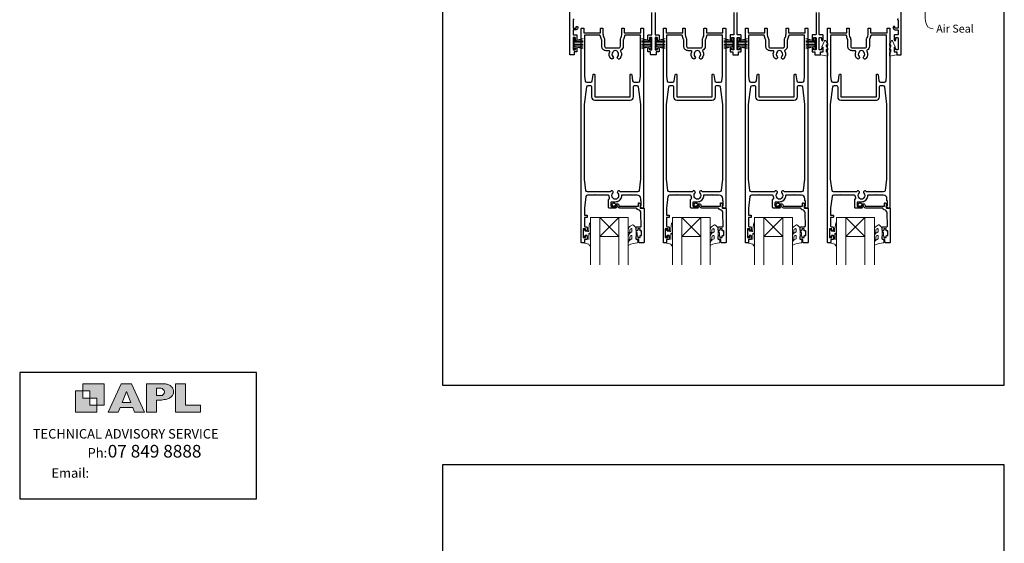
# Model space of a CAD drawing. Units: millimetres. Extents: x 23 to 1863, y -511 to 568.
# Drawn here: x 868 to 1492, y -81 to 251 of the extents above; entities that cross this region are included whole.
import ezdxf

# ---------------------------------------------------------------- set-up
doc = ezdxf.new("R2010")
doc.units = ezdxf.units.MM
doc.header["$MEASUREMENT"] = 0
doc.layers.get('Defpoints').update_dxf_attribs({"color": 1})
doc.layers.add('APL Joinery', color=2, linetype='Continuous')
doc.styles.add('Arial-Regular', font='arial.ttf')
doc.styles.add('General notes', font='arial.ttf', dxfattribs={"height": 3.5})
doc.styles.add('MtXpl_Arial_Narrow', font='ARIALN.TTF')

msp = doc.modelspace()

# ---------------------------------------------------------------- hatches: boundary and pattern name
at = {"layer": 'APL Joinery'}
h = msp.add_hatch(color=250, dxfattribs=at)
h.paths.add_polyline_path([(921.63, 6.7), (921.63, 20.22), (908.11, 20.22), (908.11, 15.71), (912.62, 15.71), (912.62, 11.21), (917.12, 11.21), (917.12, 6.7)])
h.paths.add_polyline_path([(917.12, 2.2), (903.61, 2.2), (903.61, 15.71), (908.11, 15.71), (908.11, 11.21), (912.62, 11.21), (912.62, 6.7), (917.12, 6.7)])
h = msp.add_hatch(color=250, dxfattribs=at)
h.paths.add_polyline_path([(924.33, 2.2), (930.61, 2.2), (931.77, 5.14), (939.84, 5.14), (941, 2.2), (947.31, 2.2), (939.12, 20.22), (932.51, 20.22)])
h.paths.add_polyline_path([(935.83, 15.37), (938.58, 8.36), (933.05, 8.36)], flags=16)
h.paths.add_polyline_path([(948.63, 2.2), (954.87, 2.2), (954.87, 9.89), (955.53, 9.9), (956.36, 9.88), (957.12, 9.92), (958.05, 9.94), (958.98, 10.02), (959.85, 10.17), (960.66, 10.33), (961.43, 10.52), (962.01, 10.73), (962.57, 10.95), (963.06, 11.2), (963.58, 11.51), (963.99, 11.76), (964.35, 12.11), (964.7, 12.45), (965.03, 12.9), (965.23, 13.25), (965.44, 13.71), (965.59, 14.19), (965.65, 14.58), (965.67, 14.85), (965.67, 15.1), (965.67, 15.47), (965.62, 16.01), (965.53, 16.47), (965.38, 16.91), (965.19, 17.32), (965, 17.7), (964.7, 18.1), (964.41, 18.42), (963.98, 18.79), (963.57, 19.1), (963.15, 19.34), (962.67, 19.56), (962.13, 19.75), (961.65, 19.91), (961.17, 20.03), (960.53, 20.15), (960.13, 20.2), (959.87, 20.22), (948.63, 20.22)])
h.paths.add_polyline_path([(954.87, 12.72), (954.87, 17.38), (957.57, 17.38, -1), (957.57, 12.72)], flags=16)
h.paths.add_polyline_path([(966.98, 2.2), (982.77, 2.2), (982.78, 6.69), (973.22, 6.69), (973.22, 20.22), (966.98, 20.22)])

# ---------------------------------------------------------------- linework, layer by layer
at = {"layer": 'APL Joinery', "color": 252, "lineweight": 15}
for p, q in [((1219.11, 239.18), (1219.11, 232.28)), ((1219.61, 239.18), (1219.11, 239.18)), ((1219.36, 239.18), (1219.36, 232.28)), ((1219.61, 239.18), (1219.61, 232.28)), ((1225.36, 239.02), (1219.61, 237.48)), ((1221.07, 237.87), (1225.36, 237.87)), ((1262.36, 239.02), (1268.11, 237.48)), ((1266.65, 237.87), (1262.36, 237.87)), ((1268.11, 239.18), (1268.11, 232.28)), ((1268.11, 239.18), (1268.61, 239.18)), ((1268.36, 239.18), (1268.36, 232.28)), ((1268.61, 239.18), (1268.61, 232.28)), ((1271.11, 239.18), (1271.11, 232.28)), ((1271.61, 239.18), (1271.11, 239.18)), ((1271.36, 239.18), (1271.36, 232.28)), ((1271.61, 239.18), (1271.61, 232.28)), ((1277.36, 239.02), (1271.61, 237.48)), ((1273.07, 237.87), (1277.36, 237.87)), ((1314.36, 239.02), (1320.11, 237.48)), ((1318.65, 237.87), (1314.36, 237.87)), ((1320.11, 239.18), (1320.11, 232.28)), ((1320.11, 239.18), (1320.61, 239.18)), ((1320.36, 239.18), (1320.36, 232.28)), ((1320.61, 239.18), (1320.61, 232.28)), ((1323.11, 239.18), (1323.11, 232.28)), ((1323.61, 239.18), (1323.11, 239.18)), ((1323.36, 239.18), (1323.36, 232.28)), ((1323.61, 239.18), (1323.61, 232.28)), ((1329.36, 239.02), (1323.61, 237.48)), ((1325.07, 237.87), (1329.36, 237.87)), ((1366.36, 239.02), (1372.11, 237.48)), ((1370.65, 237.87), (1366.36, 237.87)), ((1372.11, 239.18), (1372.11, 232.28)), ((1372.11, 239.18), (1372.61, 239.18)), ((1372.36, 239.18), (1372.36, 232.28)), ((1372.61, 239.18), (1372.61, 232.28)), ((1219.11, 232.28), (1219.61, 232.28)), ((1219.61, 237.03), (1225.36, 237.03)), ((1219.61, 236.19), (1225.36, 236.19)), ((1219.61, 235.27), (1225.36, 235.27)), ((1219.61, 234.43), (1225.36, 234.43)), ((1219.61, 233.99), (1225.36, 232.44)), ((1221.07, 233.59), (1225.36, 233.59)), ((1268.11, 237.03), (1262.36, 237.03)), ((1268.11, 236.19), (1262.36, 236.19)), ((1268.11, 235.27), (1262.36, 235.27)), ((1268.11, 234.43), (1262.36, 234.43)), ((1268.11, 233.99), (1262.36, 232.44)), ((1266.65, 233.59), (1262.36, 233.59)), ((1268.61, 232.28), (1268.11, 232.28)), ((1271.11, 232.28), (1271.61, 232.28)), ((1271.61, 237.03), (1277.36, 237.03)), ((1271.61, 236.19), (1277.36, 236.19)), ((1271.61, 235.27), (1277.36, 235.27)), ((1271.61, 234.43), (1277.36, 234.43)), ((1271.61, 233.99), (1277.36, 232.44)), ((1273.07, 233.59), (1277.36, 233.59)), ((1320.11, 237.03), (1314.36, 237.03)), ((1320.11, 236.19), (1314.36, 236.19)), ((1320.11, 235.27), (1314.36, 235.27)), ((1320.11, 234.43), (1314.36, 234.43)), ((1320.11, 233.99), (1314.36, 232.44)), ((1318.65, 233.59), (1314.36, 233.59)), ((1320.61, 232.28), (1320.11, 232.28)), ((1323.11, 232.28), (1323.61, 232.28)), ((1323.61, 237.03), (1329.36, 237.03)), ((1323.61, 236.19), (1329.36, 236.19)), ((1323.61, 235.27), (1329.36, 235.27)), ((1323.61, 234.43), (1329.36, 234.43)), ((1323.61, 233.99), (1329.36, 232.44)), ((1325.07, 233.59), (1329.36, 233.59)), ((1372.11, 237.03), (1366.36, 237.03)), ((1372.11, 236.19), (1366.36, 236.19)), ((1372.11, 235.27), (1366.36, 235.27)), ((1372.11, 234.43), (1366.36, 234.43)), ((1372.11, 233.99), (1366.36, 232.44)), ((1370.65, 233.59), (1366.36, 233.59)), ((1372.61, 232.28), (1372.11, 232.28))]:
    msp.add_line(p, q, dxfattribs=at)
at = {"layer": 'APL Joinery', "color": 7, "lineweight": 20}
for p, q in [((1235.86, 125.58), (1229.86, 125.58)), ((1229.86, 125.58), (1229.86, 95.58)), ((1235.86, 95.58), (1235.86, 125.58)), ((1253.86, 125.58), (1247.86, 125.58)), ((1247.86, 125.58), (1247.86, 95.58)), ((1253.86, 95.58), (1253.86, 125.58)), ((1287.86, 125.58), (1281.86, 125.58)), ((1281.86, 125.58), (1281.86, 95.58)), ((1287.86, 95.58), (1287.86, 125.58)), ((1305.86, 125.58), (1299.86, 125.58)), ((1299.86, 125.58), (1299.86, 95.58)), ((1305.86, 95.58), (1305.86, 125.58)), ((1339.86, 125.58), (1333.86, 125.58)), ((1333.86, 125.58), (1333.86, 95.58)), ((1339.86, 95.58), (1339.86, 125.58)), ((1357.86, 125.58), (1351.86, 125.58)), ((1351.86, 125.58), (1351.86, 95.58)), ((1357.86, 95.58), (1357.86, 125.58)), ((1391.86, 125.58), (1385.86, 125.58)), ((1385.86, 125.58), (1385.86, 95.58)), ((1391.86, 95.58), (1391.86, 125.58)), ((1409.86, 125.58), (1403.86, 125.58)), ((1403.86, 125.58), (1403.86, 95.58)), ((1409.86, 95.58), (1409.86, 125.58))]:
    msp.add_line(p, q, dxfattribs=at)
at = {"layer": 'APL Joinery', "color": 8, "lineweight": 5}
for p, q in [((1247.86, 113.58), (1235.86, 125.58)), ((1235.86, 113.58), (1247.86, 125.58)), ((1299.86, 113.58), (1287.86, 125.58)), ((1287.86, 113.58), (1299.86, 125.58)), ((1351.86, 113.58), (1339.86, 125.58)), ((1339.86, 113.58), (1351.86, 125.58)), ((1403.86, 113.58), (1391.86, 125.58)), ((1391.86, 113.58), (1403.86, 125.58))]:
    msp.add_line(p, q, dxfattribs=at)
at = {"layer": 'APL Joinery', "color": 142}
for p, q in [((1018.19, 27.42), (868.19, 27.42)), ((868.19, 27.42), (868.19, -52.58)), ((1018.19, -52.58), (1018.19, 27.42)), ((868.19, -52.58), (1018.19, -52.58))]:
    msp.add_line(p, q, dxfattribs=at)
at = {"layer": 'APL Joinery', "color": 2, "lineweight": 25}
for points in [[(1218.86, 251.48, -1), (1218.86, 250.68), (1218.86, 245.58), (1220.86, 245.58), (1220.86, 246.33, -0.414214), (1221.11, 246.58), (1221.61, 246.58, -0.414214), (1221.86, 246.33), (1221.86, 245.58, -0.414214), (1220.86, 244.58), (1219.36, 244.58, 0.414214), (1218.86, 244.08), (1218.86, 241.28), (1221.11, 241.28, -0.414214), (1221.36, 241.03), (1221.36, 238.13, -1), (1220.36, 238.13), (1220.36, 239.33, 0.414214), (1220.11, 239.58), (1219.11, 239.58, 0.414214), (1218.86, 239.33), (1218.86, 232.13, 0.414214), (1219.11, 231.88), (1220.11, 231.88, 0.414214), (1220.36, 232.13), (1220.36, 232.63, -1), (1221.36, 232.63), (1221.36, 230.83, -0.414214), (1221.11, 230.58), (1219.66, 230.58), (1219.66, 228.83, -0.414214), (1219.41, 228.58), (1217.11, 228.58, -0.414214), (1216.86, 228.83), (1216.86, 273.38, -0.414214)], [(1424.86, 251.48, 1), (1424.86, 250.68), (1424.86, 245.58), (1422.86, 245.58), (1422.86, 246.33, 0.414214), (1422.61, 246.58), (1422.11, 246.58, 0.414214), (1421.86, 246.33), (1421.86, 245.58, 0.414214), (1422.86, 244.58), (1424.36, 244.58, -0.414214), (1424.86, 244.08), (1424.86, 241.78, -0.414214), (1424.36, 241.28), (1422.61, 241.28, 0.414214), (1422.36, 241.03), (1422.36, 238.13, 1), (1423.36, 238.13), (1423.36, 239.33, -0.414214), (1423.61, 239.58), (1424.61, 239.58, -0.414214), (1424.86, 239.33), (1424.86, 232.13, -0.414214), (1424.61, 231.88), (1423.61, 231.88, -0.414214), (1423.36, 232.13), (1423.36, 232.63, 1), (1422.36, 232.63), (1422.36, 230.83, 0.414214), (1422.61, 230.58), (1424.06, 230.58), (1424.06, 228.83, 0.414214), (1424.31, 228.58), (1426.61, 228.58, 0.414214), (1426.86, 228.83), (1426.86, 273.38, 0.414214)], [(1270.86, 255.58), (1270.86, 241.78, 0.414214), (1271.36, 241.28), (1273.11, 241.28, -0.414214), (1273.36, 241.03), (1273.36, 238.13, -1), (1272.36, 238.13), (1272.36, 239.33, 0.414214), (1272.11, 239.58), (1271.11, 239.58, 0.414214), (1270.86, 239.33), (1270.86, 232.13, 0.414214), (1271.11, 231.88), (1272.11, 231.88, 0.414214), (1272.36, 232.13), (1272.36, 232.63, -1), (1273.36, 232.63), (1273.36, 230.83, -0.414214), (1273.11, 230.58), (1271.66, 230.58), (1271.66, 228.83, -0.414214), (1271.41, 228.58), (1268.31, 228.58, -0.414214), (1268.06, 228.83), (1268.06, 230.58), (1266.61, 230.58, -0.414214), (1266.36, 230.83), (1266.36, 232.63, -1), (1267.36, 232.63), (1267.36, 232.13, 0.414214), (1267.61, 231.88), (1268.61, 231.88, 0.414214), (1268.86, 232.13), (1268.86, 239.33, 0.414214), (1268.61, 239.58), (1267.61, 239.58, 0.414214), (1267.36, 239.33), (1267.36, 238.13, -1), (1266.36, 238.13), (1266.36, 241.03, -0.414214), (1266.61, 241.28), (1268.36, 241.28, 0.414214), (1268.86, 241.78), (1268.86, 255.58, 0.414214)], [(1320.86, 255.58), (1320.86, 241.78, -0.414214), (1320.36, 241.28), (1318.61, 241.28, 0.414214), (1318.36, 241.03), (1318.36, 238.13, 1), (1319.36, 238.13), (1319.36, 239.33, -0.414214), (1319.61, 239.58), (1320.61, 239.58, -0.414214), (1320.86, 239.33), (1320.86, 232.13, -0.414214), (1320.61, 231.88), (1319.61, 231.88, -0.414214), (1319.36, 232.13), (1319.36, 232.63, 1), (1318.36, 232.63), (1318.36, 230.83, 0.414214), (1318.61, 230.58), (1320.06, 230.58), (1320.06, 228.83, 0.414214), (1320.31, 228.58), (1323.41, 228.58, 0.414214), (1323.66, 228.83), (1323.66, 230.58), (1325.11, 230.58, 0.414214), (1325.36, 230.83), (1325.36, 232.63, 1), (1324.36, 232.63), (1324.36, 232.13, -0.414214), (1324.11, 231.88), (1323.11, 231.88, -0.414214), (1322.86, 232.13), (1322.86, 239.33, -0.414214), (1323.11, 239.58), (1324.11, 239.58, -0.414214), (1324.36, 239.33), (1324.36, 238.13, 1), (1325.36, 238.13), (1325.36, 241.03, 0.414214), (1325.11, 241.28), (1323.36, 241.28, -0.414214), (1322.86, 241.78), (1322.86, 255.58, -0.414214)], [(1372.86, 255.58), (1372.86, 241.78, -0.414214), (1372.36, 241.28), (1370.61, 241.28, 0.414214), (1370.36, 241.03), (1370.36, 238.13, 1), (1371.36, 238.13), (1371.36, 239.33, -0.414214), (1371.61, 239.58), (1372.61, 239.58, -0.414214), (1372.86, 239.33), (1372.86, 232.13, -0.414214), (1372.61, 231.88), (1371.61, 231.88, -0.414214), (1371.36, 232.13), (1371.36, 232.63, 1), (1370.36, 232.63), (1370.36, 230.83, 0.414214), (1370.61, 230.58), (1372.06, 230.58), (1372.06, 228.83, 0.414214), (1372.31, 228.58), (1375.41, 228.58, 0.414214), (1375.66, 228.83), (1375.66, 230.58), (1377.11, 230.58, 0.414214), (1377.36, 230.83), (1377.36, 232.63, 1), (1376.36, 232.63), (1376.36, 232.13, -0.414214), (1376.11, 231.88), (1375.11, 231.88, -0.414214), (1374.86, 232.13), (1374.86, 239.33, -0.414214), (1375.11, 239.58), (1376.11, 239.58, -0.414214), (1376.36, 239.33), (1376.36, 238.13, 1), (1377.36, 238.13), (1377.36, 241.03, 0.414214), (1377.11, 241.28), (1375.36, 241.28, -0.414214), (1374.86, 241.78), (1374.86, 255.58, -0.414214)], [(1248.86, 238.21, -0.127017), (1249.11, 239.18, 0.127017), (1249.86, 242.08), (1249.86, 245.33, -0.414214), (1250.11, 245.58), (1251.11, 245.58, -0.414214), (1251.36, 245.33), (1251.36, 242.58), (1261.91, 242.58), (1261.91, 245.33, -0.414214), (1262.16, 245.58), (1263.36, 245.58, -0.414214), (1263.61, 245.33), (1263.61, 131.83, -0.414214), (1263.36, 131.58), (1262.84, 131.58, -0.356394), (1261.37, 132.78, -0.474498), (1261.61, 133.08), (1262.11, 133.08), (1262.11, 136.08), (1262.06, 136.08, -0.414214), (1261.81, 136.33), (1261.81, 137.53, 0.414214), (1259.56, 139.78), (1255.26, 139.78), (1254.86, 140.18), (1254.46, 139.78), (1249.81, 139.78, 0.414214), (1249.56, 139.53, -0.195377), (1248.46, 136.81, 0.175915), (1248.21, 136.25, -0.166366), (1245.66, 135.38), (1243.36, 135.38, 0.414214), (1242.86, 134.88), (1242.86, 133.08, 0.414214), (1243.36, 132.58), (1245.86, 132.58, -1), (1245.86, 131.58), (1241.86, 131.58, -0.414214), (1241.36, 132.08), (1241.36, 136.96, -0.330352), (1241.72, 137.43, 0.438708), (1242.04, 138.1, -0.080319), (1241.77, 139.31, 0.397659), (1241.27, 139.78), (1233.26, 139.78), (1232.86, 140.18), (1232.46, 139.78), (1228, 139.78, 0.379101), (1227.01, 138.9), (1226.11, 131.58), (1226.11, 127.08), (1227.61, 127.08, -0.414214), (1227.86, 126.83), (1227.86, 125.83, -0.414214), (1227.61, 125.58), (1226.11, 125.58), (1226.11, 120.18, 0.414214), (1226.61, 119.68), (1227.36, 119.68, -0.414214), (1227.86, 119.18), (1227.86, 117.63, -1), (1226.86, 117.63), (1226.86, 118.38), (1225.36, 118.38), (1225.36, 112.88), (1226.86, 112.88), (1226.86, 113.63, -1), (1227.86, 113.63), (1227.86, 112.08, -0.414214), (1227.36, 111.58), (1226.16, 111.58), (1226.16, 109.78, -0.414214), (1225.96, 109.58), (1224.36, 109.58, -0.414214), (1224.11, 109.83), (1224.11, 245.33, -0.414214), (1224.36, 245.58), (1225.56, 245.58, -0.414214), (1225.81, 245.33), (1225.81, 242.58), (1236.36, 242.58), (1236.36, 245.33, -0.414214), (1236.61, 245.58), (1237.61, 245.58, -0.414214), (1237.86, 245.33), (1237.86, 242.08, 0.127017), (1238.61, 239.18, -0.127017), (1238.86, 238.21), (1238.86, 234.08, 0.414214), (1239.86, 233.08), (1247.86, 233.08, 0.414214), (1248.86, 234.08), (1248.86, 238.21)], [(1300.86, 238.21, -0.127017), (1301.11, 239.18, 0.127017), (1301.86, 242.08), (1301.86, 245.33, -0.414214), (1302.11, 245.58), (1303.11, 245.58, -0.414214), (1303.36, 245.33), (1303.36, 242.58), (1313.91, 242.58), (1313.91, 245.33, -0.414214), (1314.16, 245.58), (1315.36, 245.58, -0.414214), (1315.61, 245.33), (1315.61, 131.83, -0.414214), (1315.36, 131.58), (1314.84, 131.58, -0.356394), (1313.37, 132.78, -0.474498), (1313.61, 133.08), (1314.11, 133.08), (1314.11, 136.08), (1314.06, 136.08, -0.414214), (1313.81, 136.33), (1313.81, 137.53, 0.414214), (1311.56, 139.78), (1307.26, 139.78), (1306.86, 140.18), (1306.46, 139.78), (1301.81, 139.78, 0.414214), (1301.56, 139.53, -0.195377), (1300.46, 136.81, 0.175915), (1300.21, 136.25, -0.166366), (1297.66, 135.38), (1295.36, 135.38, 0.414214), (1294.86, 134.88), (1294.86, 133.08, 0.414214), (1295.36, 132.58), (1297.86, 132.58, -1), (1297.86, 131.58), (1293.86, 131.58, -0.414214), (1293.36, 132.08), (1293.36, 136.96, -0.330352), (1293.72, 137.43, 0.438708), (1294.04, 138.1, -0.080319), (1293.77, 139.31, 0.397659), (1293.27, 139.78), (1285.26, 139.78), (1284.86, 140.18), (1284.46, 139.78), (1280, 139.78, 0.379101), (1279.01, 138.9), (1278.11, 131.58), (1278.11, 127.08), (1279.61, 127.08, -0.414214), (1279.86, 126.83), (1279.86, 125.83, -0.414214), (1279.61, 125.58), (1278.11, 125.58), (1278.11, 120.18, 0.414214), (1278.61, 119.68), (1279.36, 119.68, -0.414214), (1279.86, 119.18), (1279.86, 117.63, -1), (1278.86, 117.63), (1278.86, 118.38), (1277.36, 118.38), (1277.36, 112.88), (1278.86, 112.88), (1278.86, 113.63, -1), (1279.86, 113.63), (1279.86, 112.08, -0.414214), (1279.36, 111.58), (1278.16, 111.58), (1278.16, 109.78, -0.414214), (1277.96, 109.58), (1276.36, 109.58, -0.414214), (1276.11, 109.83), (1276.11, 245.33, -0.414214), (1276.36, 245.58), (1277.56, 245.58, -0.414214), (1277.81, 245.33), (1277.81, 242.58), (1288.36, 242.58), (1288.36, 245.33, -0.414214), (1288.61, 245.58), (1289.61, 245.58, -0.414214), (1289.86, 245.33), (1289.86, 242.08, 0.127017), (1290.61, 239.18, -0.127017), (1290.86, 238.21), (1290.86, 234.08, 0.414214), (1291.86, 233.08), (1299.86, 233.08, 0.414214), (1300.86, 234.08), (1300.86, 238.21)], [(1352.86, 238.21, -0.127017), (1353.11, 239.18, 0.127017), (1353.86, 242.08), (1353.86, 245.33, -0.414214), (1354.11, 245.58), (1355.11, 245.58, -0.414214), (1355.36, 245.33), (1355.36, 242.58), (1365.91, 242.58), (1365.91, 245.33, -0.414214), (1366.16, 245.58), (1367.36, 245.58, -0.414214), (1367.61, 245.33), (1367.61, 131.83, -0.414214), (1367.36, 131.58), (1366.84, 131.58, -0.356394), (1365.37, 132.78, -0.474498), (1365.61, 133.08), (1366.11, 133.08), (1366.11, 136.08), (1366.06, 136.08, -0.414214), (1365.81, 136.33), (1365.81, 137.53, 0.414214), (1363.56, 139.78), (1359.26, 139.78), (1358.86, 140.18), (1358.46, 139.78), (1353.81, 139.78, 0.414214), (1353.56, 139.53, -0.195377), (1352.46, 136.81, 0.175915), (1352.21, 136.25, -0.166366), (1349.66, 135.38), (1347.36, 135.38, 0.414214), (1346.86, 134.88), (1346.86, 133.08, 0.414214), (1347.36, 132.58), (1349.86, 132.58, -1), (1349.86, 131.58), (1345.86, 131.58, -0.414214), (1345.36, 132.08), (1345.36, 136.96, -0.330352), (1345.72, 137.43, 0.438708), (1346.04, 138.1, -0.080319), (1345.77, 139.31, 0.397659), (1345.27, 139.78), (1337.26, 139.78), (1336.86, 140.18), (1336.46, 139.78), (1332, 139.78, 0.379101), (1331.01, 138.9), (1330.11, 131.58), (1330.11, 127.08), (1331.61, 127.08, -0.414214), (1331.86, 126.83), (1331.86, 125.83, -0.414214), (1331.61, 125.58), (1330.11, 125.58), (1330.11, 120.18, 0.414214), (1330.61, 119.68), (1331.36, 119.68, -0.414214), (1331.86, 119.18), (1331.86, 117.63, -1), (1330.86, 117.63), (1330.86, 118.38), (1329.36, 118.38), (1329.36, 112.88), (1330.86, 112.88), (1330.86, 113.63, -1), (1331.86, 113.63), (1331.86, 112.08, -0.414214), (1331.36, 111.58), (1330.16, 111.58), (1330.16, 109.78, -0.414214), (1329.96, 109.58), (1328.36, 109.58, -0.414214), (1328.11, 109.83), (1328.11, 245.33, -0.414214), (1328.36, 245.58), (1329.56, 245.58, -0.414214), (1329.81, 245.33), (1329.81, 242.58), (1340.36, 242.58), (1340.36, 245.33, -0.414214), (1340.61, 245.58), (1341.61, 245.58, -0.414214), (1341.86, 245.33), (1341.86, 242.08, 0.127017), (1342.61, 239.18, -0.127017), (1342.86, 238.21), (1342.86, 234.08, 0.414214), (1343.86, 233.08), (1351.86, 233.08, 0.414214), (1352.86, 234.08), (1352.86, 238.21)], [(1404.86, 238.21, -0.127017), (1405.11, 239.18, 0.127017), (1405.86, 242.08), (1405.86, 245.33, -0.414214), (1406.11, 245.58), (1407.11, 245.58, -0.414214), (1407.36, 245.33), (1407.36, 242.58), (1417.91, 242.58), (1417.91, 245.33, -0.414214), (1418.16, 245.58), (1419.36, 245.58, -0.414214), (1419.61, 245.33), (1419.61, 131.83, -0.414214), (1419.36, 131.58), (1418.84, 131.58, -0.356394), (1417.37, 132.78, -0.474498), (1417.61, 133.08), (1418.11, 133.08), (1418.11, 136.08), (1418.06, 136.08, -0.414214), (1417.81, 136.33), (1417.81, 137.53, 0.414214), (1415.56, 139.78), (1411.26, 139.78), (1410.86, 140.18), (1410.46, 139.78), (1405.81, 139.78, 0.414214), (1405.56, 139.53, -0.195377), (1404.46, 136.81, 0.175915), (1404.21, 136.25, -0.166366), (1401.66, 135.38), (1399.36, 135.38, 0.414214), (1398.86, 134.88), (1398.86, 133.08, 0.414214), (1399.36, 132.58), (1401.86, 132.58, -1), (1401.86, 131.58), (1397.86, 131.58, -0.414214), (1397.36, 132.08), (1397.36, 136.96, -0.330352), (1397.72, 137.43, 0.438708), (1398.04, 138.1, -0.080319), (1397.77, 139.31, 0.397659), (1397.27, 139.78), (1389.26, 139.78), (1388.86, 140.18), (1388.46, 139.78), (1384, 139.78, 0.379101), (1383.01, 138.9), (1382.11, 131.58), (1382.11, 127.08), (1383.61, 127.08, -0.414214), (1383.86, 126.83), (1383.86, 125.83, -0.414214), (1383.61, 125.58), (1382.11, 125.58), (1382.11, 120.18, 0.414214), (1382.61, 119.68), (1383.36, 119.68, -0.414214), (1383.86, 119.18), (1383.86, 117.63, -1), (1382.86, 117.63), (1382.86, 118.38), (1381.36, 118.38), (1381.36, 112.88), (1382.86, 112.88), (1382.86, 113.63, -1), (1383.86, 113.63), (1383.86, 112.08, -0.414214), (1383.36, 111.58), (1382.16, 111.58), (1382.16, 109.78, -0.414214), (1381.96, 109.58), (1380.36, 109.58, -0.414214), (1380.11, 109.83), (1380.11, 245.33, -0.414214), (1380.36, 245.58), (1381.56, 245.58, -0.414214), (1381.81, 245.33), (1381.81, 242.58), (1392.36, 242.58), (1392.36, 245.33, -0.414214), (1392.61, 245.58), (1393.61, 245.58, -0.414214), (1393.86, 245.33), (1393.86, 242.08, 0.127017), (1394.61, 239.18, -0.127017), (1394.86, 238.21), (1394.86, 234.08, 0.414214), (1395.86, 233.08), (1403.86, 233.08, 0.414214), (1404.86, 234.08), (1404.86, 238.21)], [(1226.11, 215.12), (1226.48, 212.16, 0.378242), (1227.48, 211.28), (1230.07, 211.28, 0.376401), (1231.06, 212.15), (1231.57, 216.03, -0.388879), (1232.07, 216.49), (1232.11, 216.49, -0.414214), (1232.61, 215.99), (1232.61, 201.99), (1255.11, 201.99), (1255.11, 215.99, -0.414214), (1255.61, 216.49), (1255.66, 216.49, -0.388879), (1256.15, 216.03), (1256.66, 212.15, 0.376401), (1257.66, 211.28), (1260.25, 211.28, 0.378242), (1261.25, 212.16), (1261.61, 215.12), (1261.61, 241.08), (1251.86, 241.08, 0.367751), (1251.56, 240.83, -0.080214), (1250.78, 238.47, 0.120926), (1250.66, 238.01), (1250.66, 234.08, -0.272444), (1249.22, 231.64, 0.420279), (1249.03, 230.95, -0.336751), (1248.46, 226.26, -1), (1247.17, 227.52, 0.406262), (1247.17, 230.45, -0.164836), (1246.92, 230.97, 0.289735), (1244.41, 230.97, -0.164836), (1244.16, 230.45, 0.406262), (1244.16, 227.52, -1), (1242.87, 226.26, -0.307486), (1242.11, 230.58, 0.543791), (1241.65, 231.28), (1239.86, 231.28, -0.414214), (1237.06, 234.08), (1237.06, 238.01, 0.120926), (1236.95, 238.47, -0.080214), (1236.17, 240.83, 0.367751), (1235.87, 241.08), (1226.41, 241.08, 0.414214), (1226.11, 240.78), (1226.11, 215.11)], [(1278.11, 215.12), (1278.48, 212.16, 0.378242), (1279.48, 211.28), (1282.07, 211.28, 0.376401), (1283.06, 212.15), (1283.57, 216.03, -0.388879), (1284.07, 216.49), (1284.11, 216.49, -0.414214), (1284.61, 215.99), (1284.61, 201.99), (1307.11, 201.99), (1307.11, 215.99, -0.414214), (1307.61, 216.49), (1307.66, 216.49, -0.388879), (1308.15, 216.03), (1308.66, 212.15, 0.376401), (1309.66, 211.28), (1312.25, 211.28, 0.378242), (1313.25, 212.16), (1313.61, 215.12), (1313.61, 241.08), (1303.86, 241.08, 0.367751), (1303.56, 240.83, -0.080214), (1302.78, 238.47, 0.120926), (1302.66, 238.01), (1302.66, 234.08, -0.272444), (1301.22, 231.64, 0.420279), (1301.03, 230.95, -0.336751), (1300.46, 226.26, -1), (1299.17, 227.52, 0.406262), (1299.17, 230.45, -0.164836), (1298.92, 230.97, 0.289735), (1296.41, 230.97, -0.164836), (1296.16, 230.45, 0.406262), (1296.16, 227.52, -1), (1294.87, 226.26, -0.307486), (1294.11, 230.58, 0.543791), (1293.65, 231.28), (1291.86, 231.28, -0.414214), (1289.06, 234.08), (1289.06, 238.01, 0.120926), (1288.95, 238.47, -0.080214), (1288.17, 240.83, 0.367751), (1287.87, 241.08), (1278.41, 241.08, 0.414214), (1278.11, 240.78), (1278.11, 215.11)], [(1330.11, 215.12), (1330.48, 212.16, 0.378242), (1331.48, 211.28), (1334.07, 211.28, 0.376401), (1335.06, 212.15), (1335.57, 216.03, -0.388879), (1336.07, 216.49), (1336.11, 216.49, -0.414214), (1336.61, 215.99), (1336.61, 201.99), (1359.11, 201.99), (1359.11, 215.99, -0.414214), (1359.61, 216.49), (1359.66, 216.49, -0.388879), (1360.15, 216.03), (1360.66, 212.15, 0.376401), (1361.66, 211.28), (1364.25, 211.28, 0.378242), (1365.25, 212.16), (1365.61, 215.12), (1365.61, 241.08), (1355.86, 241.08, 0.367751), (1355.56, 240.83, -0.080214), (1354.78, 238.47, 0.120926), (1354.66, 238.01), (1354.66, 234.08, -0.272444), (1353.22, 231.64, 0.420279), (1353.03, 230.95, -0.336751), (1352.46, 226.26, -1), (1351.17, 227.52, 0.406262), (1351.17, 230.45, -0.164836), (1350.92, 230.97, 0.289735), (1348.41, 230.97, -0.164836), (1348.16, 230.45, 0.406262), (1348.16, 227.52, -1), (1346.87, 226.26, -0.307486), (1346.11, 230.58, 0.543791), (1345.65, 231.28), (1343.86, 231.28, -0.414214), (1341.06, 234.08), (1341.06, 238.01, 0.120926), (1340.95, 238.47, -0.080214), (1340.17, 240.83, 0.367751), (1339.87, 241.08), (1330.41, 241.08, 0.414214), (1330.11, 240.78), (1330.11, 215.11)], [(1382.11, 215.12), (1382.48, 212.16, 0.378242), (1383.48, 211.28), (1386.07, 211.28, 0.376401), (1387.06, 212.15), (1387.57, 216.03, -0.388879), (1388.07, 216.49), (1388.11, 216.49, -0.414214), (1388.61, 215.99), (1388.61, 201.99), (1411.11, 201.99), (1411.11, 215.99, -0.414214), (1411.61, 216.49), (1411.66, 216.49, -0.388879), (1412.15, 216.03), (1412.66, 212.15, 0.376401), (1413.66, 211.28), (1416.25, 211.28, 0.378242), (1417.25, 212.16), (1417.61, 215.12), (1417.61, 241.08), (1407.86, 241.08, 0.367751), (1407.56, 240.83, -0.080214), (1406.78, 238.47, 0.120926), (1406.66, 238.01), (1406.66, 234.08, -0.272444), (1405.22, 231.64, 0.420279), (1405.03, 230.95, -0.336751), (1404.46, 226.26, -1), (1403.17, 227.52, 0.406262), (1403.17, 230.45, -0.164836), (1402.92, 230.97, 0.289735), (1400.41, 230.97, -0.164836), (1400.16, 230.45, 0.406262), (1400.16, 227.52, -1), (1398.87, 226.26, -0.307486), (1398.11, 230.58, 0.543791), (1397.65, 231.28), (1395.86, 231.28, -0.414214), (1393.06, 234.08), (1393.06, 238.01, 0.120926), (1392.95, 238.47, -0.080214), (1392.17, 240.83, 0.367751), (1391.87, 241.08), (1382.41, 241.08, 0.414214), (1382.11, 240.78), (1382.11, 215.11)], [(1226.11, 197.12), (1227.52, 208.41, -0.378242), (1228.52, 209.28), (1229.61, 209.28, -0.414214), (1230.61, 208.28), (1230.61, 201.99, 0.414214), (1232.61, 199.99), (1255.11, 199.99, 0.414214), (1257.11, 201.99), (1257.11, 208.28, -0.414214), (1258.11, 209.28), (1259.21, 209.28, -0.378242), (1260.2, 208.41), (1261.61, 197.12), (1261.61, 149.98), (1260.72, 142.66, -0.379101), (1259.73, 141.78), (1249.05, 141.78, -0.277217), (1248.61, 142.05, 1.15237), (1247.17, 141, -0.406262), (1247.17, 138.07, 0.164836), (1246.92, 137.55, -0.289735), (1244.41, 137.55, 0.164836), (1244.16, 138.07, -0.406262), (1244.16, 141, 1.15237), (1242.72, 142.05, -0.277217), (1242.28, 141.78), (1228, 141.78, -0.379101), (1227.01, 142.66), (1226.11, 149.98), (1226.11, 197.11)], [(1278.11, 197.12), (1279.52, 208.41, -0.378242), (1280.52, 209.28), (1281.61, 209.28, -0.414214), (1282.61, 208.28), (1282.61, 201.99, 0.414214), (1284.61, 199.99), (1307.11, 199.99, 0.414214), (1309.11, 201.99), (1309.11, 208.28, -0.414214), (1310.11, 209.28), (1311.21, 209.28, -0.378242), (1312.2, 208.41), (1313.61, 197.12), (1313.61, 149.98), (1312.72, 142.66, -0.379101), (1311.73, 141.78), (1301.05, 141.78, -0.277217), (1300.61, 142.05, 1.15237), (1299.17, 141, -0.406262), (1299.17, 138.07, 0.164836), (1298.92, 137.55, -0.289735), (1296.41, 137.55, 0.164836), (1296.16, 138.07, -0.406262), (1296.16, 141, 1.15237), (1294.72, 142.05, -0.277217), (1294.28, 141.78), (1280, 141.78, -0.379101), (1279.01, 142.66), (1278.11, 149.98), (1278.11, 197.11)], [(1330.11, 197.12), (1331.52, 208.41, -0.378242), (1332.52, 209.28), (1333.61, 209.28, -0.414214), (1334.61, 208.28), (1334.61, 201.99, 0.414214), (1336.61, 199.99), (1359.11, 199.99, 0.414214), (1361.11, 201.99), (1361.11, 208.28, -0.414214), (1362.11, 209.28), (1363.21, 209.28, -0.378242), (1364.2, 208.41), (1365.61, 197.12), (1365.61, 149.98), (1364.72, 142.66, -0.379101), (1363.73, 141.78), (1353.05, 141.78, -0.277217), (1352.61, 142.05, 1.15237), (1351.17, 141, -0.406262), (1351.17, 138.07, 0.164836), (1350.92, 137.55, -0.289735), (1348.41, 137.55, 0.164836), (1348.16, 138.07, -0.406262), (1348.16, 141, 1.15237), (1346.72, 142.05, -0.277217), (1346.28, 141.78), (1332, 141.78, -0.379101), (1331.01, 142.66), (1330.11, 149.98), (1330.11, 197.11)], [(1382.11, 197.12), (1383.52, 208.41, -0.378242), (1384.52, 209.28), (1385.61, 209.28, -0.414214), (1386.61, 208.28), (1386.61, 201.99, 0.414214), (1388.61, 199.99), (1411.11, 199.99, 0.414214), (1413.11, 201.99), (1413.11, 208.28, -0.414214), (1414.11, 209.28), (1415.21, 209.28, -0.378242), (1416.2, 208.41), (1417.61, 197.12), (1417.61, 149.98), (1416.72, 142.66, -0.379101), (1415.73, 141.78), (1405.05, 141.78, -0.277217), (1404.61, 142.05, 1.15237), (1403.17, 141, -0.406262), (1403.17, 138.07, 0.164836), (1402.92, 137.55, -0.289735), (1400.41, 137.55, 0.164836), (1400.16, 138.07, -0.406262), (1400.16, 141, 1.15237), (1398.72, 142.05, -0.277217), (1398.28, 141.78), (1384, 141.78, -0.379101), (1383.01, 142.66), (1382.11, 149.98), (1382.11, 197.11)]]:
    msp.add_lwpolyline(points, format="xyb", dxfattribs=at)
at = {"layer": 'APL Joinery', "color": 252, "lineweight": 15}
for points in [[(1379.36, 230.86, 0.209102), (1379.44, 230.67), (1380.2, 229.97, -0.209102), (1380.36, 229.6), (1380.36, 228.18, -0.460762), (1380.08, 227.93), (1375.88, 228.59, -0.394143), (1375.67, 228.86), (1375.82, 230.58), (1377.36, 230.58), (1377.36, 233.48), (1376.86, 233.48, -0.548683), (1376.64, 233.84), (1378.33, 237.47, -0.620757), (1379.12, 237.49), (1379.5, 236.77, -0.076756), (1380.31, 235.62, -0.115673), (1380.36, 235.4), (1380.36, 234.84, -0.700996), (1380.01, 234.71, 0.090479), (1379.66, 235, 0.574104), (1379.36, 234.83), (1379.36, 234.23, 0.197721), (1379.51, 233.88, -0.081084), (1380.31, 232.75, -0.114797), (1380.36, 232.53), (1380.36, 231.92, -0.723229), (1380, 231.8, 0.088694), (1379.67, 232.11, 0.596286), (1379.36, 231.94), (1379.36, 230.86)], [(1420.36, 230.86, -0.209102), (1420.28, 230.67), (1419.52, 229.97, 0.209102), (1419.36, 229.6), (1419.36, 228.18, 0.460762), (1419.65, 227.93), (1423.85, 228.59, 0.394143), (1424.06, 228.86), (1423.91, 230.58), (1422.36, 230.58), (1422.36, 233.48), (1422.86, 233.48, 0.548683), (1423.09, 233.84), (1421.4, 237.47, 0.620757), (1420.6, 237.49), (1420.23, 236.77, 0.076756), (1419.42, 235.62, 0.115673), (1419.36, 235.4), (1419.36, 234.84, 0.700996), (1419.72, 234.71, -0.090479), (1420.07, 235, -0.574104), (1420.36, 234.83), (1420.36, 234.23, -0.197721), (1420.22, 233.88, 0.081084), (1419.42, 232.75, 0.114797), (1419.36, 232.53), (1419.36, 231.92, 0.723229), (1419.72, 231.8, -0.088694), (1420.05, 232.11, -0.596286), (1420.36, 231.94), (1420.36, 230.86)], [(1229.86, 114.7), (1229.86, 107.83, -0.767327), (1229.4, 107.71), (1228.84, 108.67), (1226.33, 109.34, -0.362696), (1226.15, 109.6), (1226.31, 111.58), (1227.86, 111.58), (1227.86, 114.48), (1226.61, 114.48), (1226.35, 113.66, -0.664018), (1225.89, 113.62, -0.25), (1225.89, 117.85, -0.664018), (1226.35, 117.81), (1226.61, 116.98), (1228.16, 116.98), (1228.44, 116.71, 0.668179), (1228.86, 116.89), (1228.86, 118.51), (1229.37, 121.92, -0.929472), (1229.86, 121.89), (1229.86, 116.42, -0.356394), (1229.06, 115.44, 0.356394), (1228.86, 115.2), (1228.86, 111.61, 1), (1228.91, 111.61), (1228.91, 114.7, -1), (1229.86, 114.7)], [(1256.24, 118.03, 0.493145), (1255.61, 118.52, -0.493145), (1256.24, 118.03), (1256.24, 116.45), (1255.16, 115.83, 0.267949), (1253.86, 113.57), (1253.86, 112.05, 1), (1254.86, 112.05), (1254.86, 113.25, -0.339454), (1255.61, 114.22), (1255.61, 114.22, -0.493145), (1256.24, 113.73), (1256.24, 112.15), (1255.11, 111.5, 0.267949), (1253.86, 109.33), (1253.86, 108.39, 0.536175), (1254.21, 108.16, -0.070331), (1259.64, 109.59, 0.380342), (1259.86, 109.83), (1259.86, 111.08, 0.414214), (1259.36, 111.58), (1258.86, 111.58), (1258.86, 114.38), (1259.61, 114.38), (1259.61, 115.88), (1258.86, 117.18), (1258.86, 119.04), (1257.09, 120.81, 0.339454), (1256.49, 120.89), (1255.16, 120.13, 0.267949), (1253.86, 117.88), (1253.86, 116.35, 1), (1254.86, 116.35), (1254.86, 117.55, -0.339454), (1255.61, 118.52), (1255.61, 118.52)], [(1281.86, 114.7), (1281.86, 107.83, -0.767327), (1281.4, 107.71), (1280.84, 108.67), (1278.33, 109.34, -0.362696), (1278.15, 109.6), (1278.31, 111.58), (1279.86, 111.58), (1279.86, 114.48), (1278.61, 114.48), (1278.35, 113.66, -0.664018), (1277.89, 113.62, -0.25), (1277.89, 117.85, -0.664018), (1278.35, 117.81), (1278.61, 116.98), (1280.16, 116.98), (1280.44, 116.71, 0.668179), (1280.86, 116.89), (1280.86, 118.51), (1281.37, 121.92, -0.929472), (1281.86, 121.89), (1281.86, 116.42, -0.356394), (1281.06, 115.44, 0.356394), (1280.86, 115.2), (1280.86, 111.61, 1), (1280.91, 111.61), (1280.91, 114.7, -1), (1281.86, 114.7)], [(1308.24, 118.03, 0.493145), (1307.61, 118.52, -0.493145), (1308.24, 118.03), (1308.24, 116.45), (1307.16, 115.83, 0.267949), (1305.86, 113.57), (1305.86, 112.05, 1), (1306.86, 112.05), (1306.86, 113.25, -0.339454), (1307.61, 114.22), (1307.61, 114.22, -0.493145), (1308.24, 113.73), (1308.24, 112.15), (1307.11, 111.5, 0.267949), (1305.86, 109.33), (1305.86, 108.39, 0.536175), (1306.21, 108.16, -0.070331), (1311.64, 109.59, 0.380342), (1311.86, 109.83), (1311.86, 111.08, 0.414214), (1311.36, 111.58), (1310.86, 111.58), (1310.86, 114.38), (1311.61, 114.38), (1311.61, 115.88), (1310.86, 117.18), (1310.86, 119.04), (1309.09, 120.81, 0.339454), (1308.49, 120.89), (1307.16, 120.13, 0.267949), (1305.86, 117.88), (1305.86, 116.35, 1), (1306.86, 116.35), (1306.86, 117.55, -0.339454), (1307.61, 118.52), (1307.61, 118.52)], [(1333.86, 114.7), (1333.86, 107.83, -0.767327), (1333.4, 107.71), (1332.84, 108.67), (1330.33, 109.34, -0.362696), (1330.15, 109.6), (1330.31, 111.58), (1331.86, 111.58), (1331.86, 114.48), (1330.61, 114.48), (1330.35, 113.66, -0.664018), (1329.89, 113.62, -0.25), (1329.89, 117.85, -0.664018), (1330.35, 117.81), (1330.61, 116.98), (1332.16, 116.98), (1332.44, 116.71, 0.668179), (1332.86, 116.89), (1332.86, 118.51), (1333.37, 121.92, -0.929472), (1333.86, 121.89), (1333.86, 116.42, -0.356394), (1333.06, 115.44, 0.356394), (1332.86, 115.2), (1332.86, 111.61, 1), (1332.91, 111.61), (1332.91, 114.7, -1), (1333.86, 114.7)], [(1360.24, 118.03, 0.493145), (1359.61, 118.52, -0.493145), (1360.24, 118.03), (1360.24, 116.45), (1359.16, 115.83, 0.267949), (1357.86, 113.57), (1357.86, 112.05, 1), (1358.86, 112.05), (1358.86, 113.25, -0.339454), (1359.61, 114.22), (1359.61, 114.22, -0.493145), (1360.24, 113.73), (1360.24, 112.15), (1359.11, 111.5, 0.267949), (1357.86, 109.33), (1357.86, 108.39, 0.536175), (1358.21, 108.16, -0.070331), (1363.64, 109.59, 0.380342), (1363.86, 109.83), (1363.86, 111.08, 0.414214), (1363.36, 111.58), (1362.86, 111.58), (1362.86, 114.38), (1363.61, 114.38), (1363.61, 115.88), (1362.86, 117.18), (1362.86, 119.04), (1361.09, 120.81, 0.339454), (1360.49, 120.89), (1359.16, 120.13, 0.267949), (1357.86, 117.88), (1357.86, 116.35, 1), (1358.86, 116.35), (1358.86, 117.55, -0.339454), (1359.61, 118.52), (1359.61, 118.52)], [(1385.86, 114.7), (1385.86, 107.83, -0.767327), (1385.4, 107.71), (1384.84, 108.67), (1382.33, 109.34, -0.362696), (1382.15, 109.6), (1382.31, 111.58), (1383.86, 111.58), (1383.86, 114.48), (1382.61, 114.48), (1382.35, 113.66, -0.664018), (1381.89, 113.62, -0.25), (1381.89, 117.85, -0.664018), (1382.35, 117.81), (1382.61, 116.98), (1384.16, 116.98), (1384.44, 116.71, 0.668179), (1384.86, 116.89), (1384.86, 118.51), (1385.37, 121.92, -0.929472), (1385.86, 121.89), (1385.86, 116.42, -0.356394), (1385.06, 115.44, 0.356394), (1384.86, 115.2), (1384.86, 111.61, 1), (1384.91, 111.61), (1384.91, 114.7, -1), (1385.86, 114.7)], [(1412.24, 118.03, 0.493145), (1411.61, 118.52, -0.493145), (1412.24, 118.03), (1412.24, 116.45), (1411.16, 115.83, 0.267949), (1409.86, 113.57), (1409.86, 112.05, 1), (1410.86, 112.05), (1410.86, 113.25, -0.339454), (1411.61, 114.22), (1411.61, 114.22, -0.493145), (1412.24, 113.73), (1412.24, 112.15), (1411.11, 111.5, 0.267949), (1409.86, 109.33), (1409.86, 108.39, 0.536175), (1410.21, 108.16, -0.070331), (1415.64, 109.59, 0.380342), (1415.86, 109.83), (1415.86, 111.08, 0.414214), (1415.36, 111.58), (1414.86, 111.58), (1414.86, 114.38), (1415.61, 114.38), (1415.61, 115.88), (1414.86, 117.18), (1414.86, 119.04), (1413.09, 120.81, 0.339454), (1412.49, 120.89), (1411.16, 120.13, 0.267949), (1409.86, 117.88), (1409.86, 116.35, 1), (1410.86, 116.35), (1410.86, 117.55, -0.339454), (1411.61, 118.52), (1411.61, 118.52)]]:
    msp.add_lwpolyline(points, format="xyb", dxfattribs=at)
at = {"layer": 'APL Joinery', "color": 2, "lineweight": 25}
for points in [[(1246.86, 134.28, -0.414214), (1247.96, 133.18, 0.414214), (1248.46, 132.68), (1260.26, 132.68), (1260.26, 134.64, -0.668179), (1260.69, 134.82), (1261.79, 133.72, -0.414214), (1261.79, 133.36), (1261.36, 132.94), (1261.36, 131.83, 0.414214), (1261.61, 131.58), (1263.58, 131.58, -0.414214), (1263.86, 131.3), (1263.86, 109.83, -0.414214), (1263.61, 109.58), (1261.06, 109.58, -0.414214), (1260.56, 110.08), (1260.56, 111.58), (1259.36, 111.58, -0.414214), (1258.86, 112.08), (1258.86, 113.63, -1), (1259.86, 113.63), (1259.86, 112.88), (1261.36, 112.88), (1261.36, 113.88, -0.414214), (1261.61, 114.13), (1262.11, 114.13, 0.414214), (1262.36, 114.38), (1262.36, 116.88, 0.414214), (1262.11, 117.13), (1261.61, 117.13, -0.414214), (1261.36, 117.38), (1261.36, 118.38), (1259.86, 118.38), (1259.86, 117.63, -1), (1258.86, 117.63), (1258.86, 119.18, -0.414214), (1259.36, 119.68), (1261.62, 119.68, 0.421628), (1262.12, 120.2), (1261.91, 128.53, 0.374224), (1260.14, 130.47, -0.381437), (1259.16, 131.56), (1259.16, 131.58), (1248.46, 131.58, -0.414214), (1246.86, 133.18), (1245.72, 133.18, -3.927183), (1245.72, 134.28)], [(1298.86, 134.28, -0.414214), (1299.96, 133.18, 0.414214), (1300.46, 132.68), (1312.26, 132.68), (1312.26, 134.64, -0.668179), (1312.69, 134.82), (1313.79, 133.72, -0.414214), (1313.79, 133.36), (1313.36, 132.94), (1313.36, 131.83, 0.414214), (1313.61, 131.58), (1315.58, 131.58, -0.414214), (1315.86, 131.3), (1315.86, 109.83, -0.414214), (1315.61, 109.58), (1313.06, 109.58, -0.414214), (1312.56, 110.08), (1312.56, 111.58), (1311.36, 111.58, -0.414214), (1310.86, 112.08), (1310.86, 113.63, -1), (1311.86, 113.63), (1311.86, 112.88), (1313.36, 112.88), (1313.36, 113.88, -0.414214), (1313.61, 114.13), (1314.11, 114.13, 0.414214), (1314.36, 114.38), (1314.36, 116.88, 0.414214), (1314.11, 117.13), (1313.61, 117.13, -0.414214), (1313.36, 117.38), (1313.36, 118.38), (1311.86, 118.38), (1311.86, 117.63, -1), (1310.86, 117.63), (1310.86, 119.18, -0.414214), (1311.36, 119.68), (1313.62, 119.68, 0.421628), (1314.12, 120.2), (1313.91, 128.53, 0.374224), (1312.14, 130.47, -0.381437), (1311.16, 131.56), (1311.16, 131.58), (1300.46, 131.58, -0.414214), (1298.86, 133.18), (1297.72, 133.18, -3.927183), (1297.72, 134.28)], [(1350.86, 134.28, -0.414214), (1351.96, 133.18, 0.414214), (1352.46, 132.68), (1364.26, 132.68), (1364.26, 134.64, -0.668179), (1364.69, 134.82), (1365.79, 133.72, -0.414214), (1365.79, 133.36), (1365.36, 132.94), (1365.36, 131.83, 0.414214), (1365.61, 131.58), (1367.58, 131.58, -0.414214), (1367.86, 131.3), (1367.86, 109.83, -0.414214), (1367.61, 109.58), (1365.06, 109.58, -0.414214), (1364.56, 110.08), (1364.56, 111.58), (1363.36, 111.58, -0.414214), (1362.86, 112.08), (1362.86, 113.63, -1), (1363.86, 113.63), (1363.86, 112.88), (1365.36, 112.88), (1365.36, 113.88, -0.414214), (1365.61, 114.13), (1366.11, 114.13, 0.414214), (1366.36, 114.38), (1366.36, 116.88, 0.414214), (1366.11, 117.13), (1365.61, 117.13, -0.414214), (1365.36, 117.38), (1365.36, 118.38), (1363.86, 118.38), (1363.86, 117.63, -1), (1362.86, 117.63), (1362.86, 119.18, -0.414214), (1363.36, 119.68), (1365.62, 119.68, 0.421628), (1366.12, 120.2), (1365.91, 128.53, 0.374224), (1364.14, 130.47, -0.381437), (1363.16, 131.56), (1363.16, 131.58), (1352.46, 131.58, -0.414214), (1350.86, 133.18), (1349.72, 133.18, -3.927183), (1349.72, 134.28)], [(1402.86, 134.28, -0.414214), (1403.96, 133.18, 0.414214), (1404.46, 132.68), (1416.26, 132.68), (1416.26, 134.64, -0.668179), (1416.69, 134.82), (1417.79, 133.72, -0.414214), (1417.79, 133.36), (1417.36, 132.94), (1417.36, 131.83, 0.414214), (1417.61, 131.58), (1419.58, 131.58, -0.414214), (1419.86, 131.3), (1419.86, 109.83, -0.414214), (1419.61, 109.58), (1417.06, 109.58, -0.414214), (1416.56, 110.08), (1416.56, 111.58), (1415.36, 111.58, -0.414214), (1414.86, 112.08), (1414.86, 113.63, -1), (1415.86, 113.63), (1415.86, 112.88), (1417.36, 112.88), (1417.36, 113.88, -0.414214), (1417.61, 114.13), (1418.11, 114.13, 0.414214), (1418.36, 114.38), (1418.36, 116.88, 0.414214), (1418.11, 117.13), (1417.61, 117.13, -0.414214), (1417.36, 117.38), (1417.36, 118.38), (1415.86, 118.38), (1415.86, 117.63, -1), (1414.86, 117.63), (1414.86, 119.18, -0.414214), (1415.36, 119.68), (1417.62, 119.68, 0.421628), (1418.12, 120.2), (1417.91, 128.53, 0.374224), (1416.14, 130.47, -0.381437), (1415.16, 131.56), (1415.16, 131.58), (1404.46, 131.58, -0.414214), (1402.86, 133.18), (1401.72, 133.18, -3.927183), (1401.72, 134.28)]]:
    msp.add_lwpolyline(points, format="xyb", close=True, dxfattribs=at)
at = {"layer": 'APL Joinery', "color": 7, "lineweight": 20}
for points in [[(1247.86, 113.58), (1235.86, 113.58), (1235.86, 125.58), (1247.86, 125.58)], [(1299.86, 113.58), (1287.86, 113.58), (1287.86, 125.58), (1299.86, 125.58)], [(1351.86, 113.58), (1339.86, 113.58), (1339.86, 125.58), (1351.86, 125.58)], [(1403.86, 113.58), (1391.86, 113.58), (1391.86, 125.58), (1403.86, 125.58)]]:
    msp.add_lwpolyline(points, close=True, dxfattribs=at)
at = {"layer": 'APL Joinery', "color": 252, "lineweight": 15}
for points in [[(1258.86, 114.38), (1258.86, 117.18)], [(1310.86, 114.38), (1310.86, 117.18)], [(1362.86, 114.38), (1362.86, 117.18)], [(1414.86, 114.38), (1414.86, 117.18)]]:
    msp.add_lwpolyline(points, dxfattribs=at)
at = {"layer": 'APL Joinery', "color": 7, "lineweight": 9}
for points in [[(921.63, 6.7), (921.63, 20.22), (908.11, 20.22), (908.11, 15.71), (912.62, 15.71), (912.62, 11.21), (917.12, 11.21), (917.12, 6.7)], [(939.84, 5.14), (941, 2.2), (947.31, 2.2), (939.12, 20.22), (932.51, 20.22), (924.33, 2.2), (930.61, 2.2), (931.77, 5.14)], [(973.22, 20.22), (966.98, 20.22), (966.98, 2.2), (982.77, 2.2), (982.78, 6.69), (973.22, 6.69)], [(917.12, 2.2), (903.61, 2.2), (903.61, 15.71), (908.11, 15.71), (908.11, 11.21), (912.62, 11.21), (912.62, 6.7), (917.12, 6.7)], [(933.05, 8.36), (935.83, 15.37), (938.58, 8.36)]]:
    msp.add_lwpolyline(points, close=True, dxfattribs=at)
msp.add_lwpolyline([(959.87, 20.22), (948.63, 20.22), (948.63, 2.2), (954.87, 2.2), (954.87, 9.89), (955.53, 9.9), (956.36, 9.88), (957.12, 9.92), (958.05, 9.94), (958.98, 10.02), (959.85, 10.17), (960.66, 10.33), (961.43, 10.52), (962.01, 10.73), (962.57, 10.95), (963.06, 11.2), (963.58, 11.51), (963.99, 11.76), (964.35, 12.11), (964.7, 12.45), (965.03, 12.9), (965.23, 13.25), (965.44, 13.71), (965.59, 14.19), (965.65, 14.58), (965.67, 14.85), (965.67, 14.85), (965.67, 15.1), (965.67, 15.47), (965.62, 16.01), (965.53, 16.47), (965.38, 16.91), (965.19, 17.32), (965, 17.7), (964.7, 18.1), (964.41, 18.42), (963.98, 18.79), (963.57, 19.1), (963.15, 19.34), (962.67, 19.56), (962.13, 19.75), (961.65, 19.91), (961.17, 20.03), (960.53, 20.15), (960.13, 20.2), (959.87, 20.22), (959.67, 20.22)], dxfattribs=at)
msp.add_lwpolyline([(957.57, 17.38), (954.87, 17.38), (954.87, 12.72), (957.57, 12.72, 1)], format="xyb", close=True, dxfattribs=at)
at = {"layer": 'APL Joinery', "color": 0, "linetype": 'ByBlock', "lineweight": 13, "start_tangent": (0.997676, -0.068136), "end_tangent": (1, 0)}
msp.add_spline([(1431.22, 279.41), (1439.92, 278.82), (1447.03, 245.22)], degree=3, dxfattribs=at)
at = {"layer": 'Defpoints', "color": 8}
for p, q in [((1136.19, 499.58), (1136.19, 19.3)), ((1492.19, 19.3), (1492.19, 499.58)), ((1136.19, 19.3), (1492.19, 19.3)), ((1492.19, -31.06), (1136.19, -31.06)), ((1136.19, -31.06), (1136.19, -511.34)), ((1492.19, -511.34), (1492.19, -31.06))]:
    msp.add_line(p, q, dxfattribs=at)

# ---------------------------------------------------------------- texts
at = {"layer": 'APL Joinery', "color": 7}
for s, height, style, p in [('TECHNICAL ADVISORY SERVICE', 6, 'Arial-Regular', (876.48, -14.46)), (' 07 849 8888', 7.9998, 'MtXpl_Arial_Narrow', (921.53, -26.49)), ('Ph:', 6, 'MtXpl_Arial_Narrow', (911.22, -26.49)), ('Email:', 6, 'MtXpl_Arial_Narrow', (888.31, -39.3))]:
    msp.add_text(s, height=height, dxfattribs=dict(at, style=style)).set_placement(p)
at = {"layer": 'APL Joinery', "color": 3, "insert": (1449.03, 247.76), "char_height": 5, "width": 31.5655, "attachment_point": 1, "style": 'General notes'}
msp.add_mtext('{\\C0;Air Seal}', dxfattribs=at)

doc.saveas('drawing.dxf')
